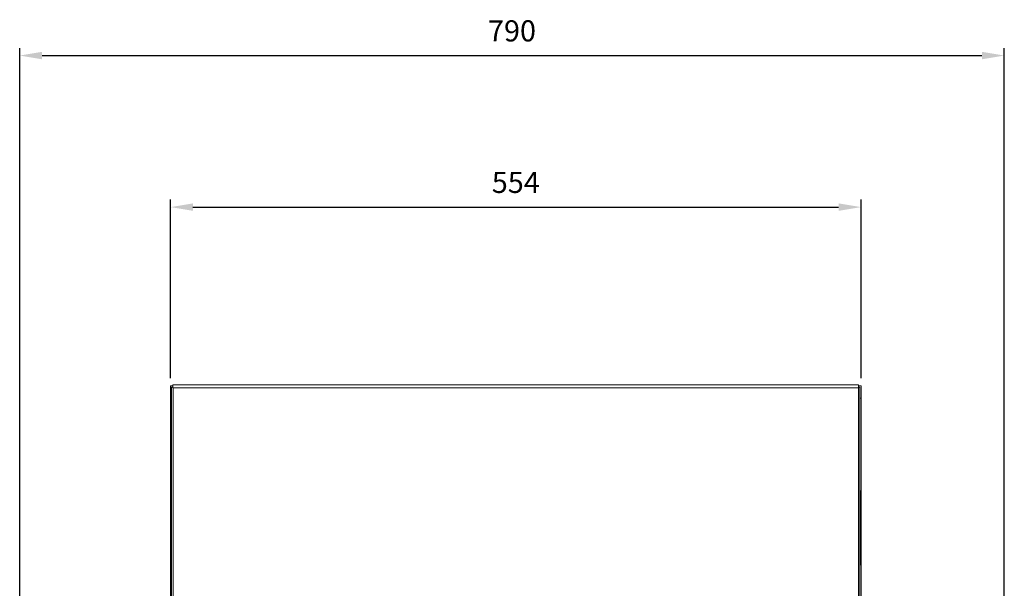
# Model space of a CAD drawing. Units: millimetres. Extents: x -1581 to 675, y 482 to 1767.
# Drawn here: x -115 to 675, y 1311 to 1767 of the extents above; entities that cross this region are included whole.
import ezdxf

# ---------------------------------------------------------------- set-up
doc = ezdxf.new("R2010")
doc.units = ezdxf.units.MM
doc.header["$PDSIZE"] = -1
doc.dimstyles.new('ISO-25', dxfattribs={"dimtxt": 2.5, "dimasz": 2.5, "dimexe": 1.25, "dimexo": 0.625, "dimtad": 1, "dimtxsty": 'Standard', "dimcen": 2.5, "dimadec": 0, "dimazin": 0, "dimtfac": 1, "dimtmove": 0, "dimatfit": 3, "dimfxl": 0, "dimarcsym": 0})

# ---------------------------------------------------------------- blocks, each defined once
blk = doc.blocks.new('*D18')
at = {"color": 0, "linetype": 'ByBlock', "lineweight": -2}
for p, q in [((-115.36, 1071.23), (-115.36, 1744.35)), ((-97.36, 1738.35), (656.64, 1738.35)), ((674.64, 1071.23), (674.64, 1744.35))]:
    blk.add_line(p, q, dxfattribs=at)
at = {"color": 0, "linetype": 'ByBlock'}
for points in [[(-115.36, 1738.35), (-97.36, 1735.35), (-97.36, 1741.35)], [(674.64, 1738.35), (656.64, 1735.35), (656.64, 1741.35)]]:
    blk.add_solid(points, dxfattribs=at)
at = {"layer": 'DEFPOINTS', "color": 0, "linetype": 'ByBlock'}
for p in [(-115.36, 1065.23), (674.64, 1065.23)]:
    blk.add_point(p, dxfattribs=at)
at = {"color": 0, "linetype": 'ByBlock', "insert": (279.64, 1755.96), "char_height": 16.933, "attachment_point": 5}
blk.add_mtext('790', dxfattribs=at)
blk = doc.blocks.new('*D19')
at = {"color": 0, "linetype": 'ByBlock', "lineweight": -2}
for p, q in [((5.67, 1479.74), (5.67, 1622.88)), ((559.67, 1479.74), (559.67, 1622.88)), ((23.67, 1616.88), (541.67, 1616.88))]:
    blk.add_line(p, q, dxfattribs=at)
at = {"color": 0, "linetype": 'ByBlock'}
for points in [[(5.67, 1616.88), (23.67, 1613.88), (23.67, 1619.88)], [(559.67, 1616.88), (541.67, 1613.88), (541.67, 1619.88)]]:
    blk.add_solid(points, dxfattribs=at)
at = {"layer": 'DEFPOINTS', "color": 0, "linetype": 'ByBlock'}
for p in [(5.67, 1473.74), (559.67, 1473.74)]:
    blk.add_point(p, dxfattribs=at)
at = {"color": 0, "linetype": 'ByBlock', "insert": (282.67, 1634.49), "char_height": 16.933, "attachment_point": 5}
blk.add_mtext('554', dxfattribs=at)

msp = doc.modelspace()

# ---------------------------------------------------------------- linework, layer by layer
at = {"color": 7, "linetype": 'Continuous', "lineweight": 15}
for p, q in [((7.57, 1473.74), (5.67, 1473.74)), ((5.67, 1473.74), (5.67, 1463.74)), ((7.57, 1472.54), (6.57, 1472.54)), ((6.57, 1463.74), (6.57, 1472.54)), ((7.57, 1472.54), (6.57, 1472.54)), ((6.57, 1472.54), (6.57, 995.54)), ((7.57, 1474.44), (557.57, 1474.44)), ((7.57, 1472.14), (7.57, 1474.44)), ((7.57, 1472.14), (557.57, 1472.14)), ((7.77, 1472.14), (7.77, 995.54)), ((557.57, 1474.44), (557.57, 1472.14)), ((559.67, 1473.74), (557.57, 1473.74)), ((558.77, 1472.54), (557.57, 1472.54)), ((558.77, 1472.54), (557.57, 1472.54)), ((557.57, 1472.14), (557.57, 995.54)), ((558.77, 1472.54), (558.77, 995.54)), ((558.77, 1472.54), (558.77, 1463.74)), ((559.67, 1473.74), (559.67, 1463.74)), ((6.57, 1463.74), (5.67, 1463.74)), ((5.67, 1152.2), (5.67, 1463.74)), ((558.77, 1463.74), (559.67, 1463.74)), ((559.67, 1463.74), (559.67, 1152.2)), ((558.98, 1389.83), (558.77, 1389.83)), ((558.98, 1359.83), (558.98, 1389.83)), ((558.98, 1359.83), (558.77, 1359.83)), ((558.98, 1359.83), (558.77, 1359.83)), ((558.98, 1329.83), (558.98, 1359.83)), ((558.98, 1329.83), (558.77, 1329.83))]:
    msp.add_line(p, q, dxfattribs=at)

# ---------------------------------------------------------------- dimensions: what is measured, and where the dimension line sits
for base, p1, p2, picture, middle in [((674.64, 1738.35), (-115.36, 1065.23), (674.64, 1065.23), '*D18', (279.64, 1755.96)), ((559.67, 1616.88), (5.67, 1473.74), (559.67, 1473.74), '*D19', (282.67, 1634.49))]:
    dim = msp.add_linear_dim(base=base, p1=p1, p2=p2, dimstyle='ISO-25', override={"dimscale": 6, "dimtxt": 2.822222, "dimasz": 3, "dimexe": 1, "dimexo": 1, "dimgap": 1.524, "dimtih": 1, "dimtoh": 1, "dimdec": 0, "dimzin": 1, "dimtzin": 1})
    dim.commit()
    dim.dimension.update_dxf_attribs({"geometry": picture, "text_midpoint": middle})

doc.saveas('drawing.dxf')
